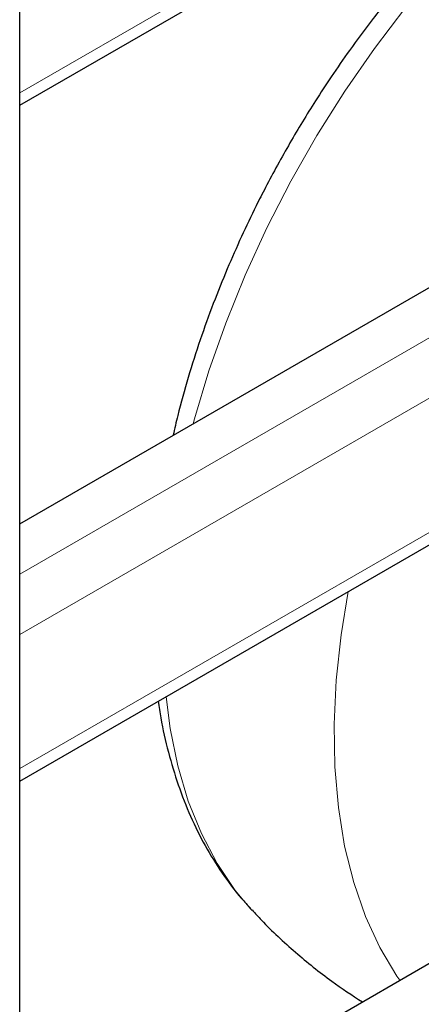
# Model space of a CAD drawing. Units: millimetres. Extents: x 0 to 210, y 0 to 297.
# Drawn here: x 161 to 163, y 109 to 114 of the extents above; entities that cross this region are included whole.
import ezdxf

# ---------------------------------------------------------------- set-up
doc = ezdxf.new("R2010")
doc.units = ezdxf.units.MM

msp = doc.modelspace()

# ---------------------------------------------------------------- linework, layer by layer
at = {"color": 7, "linetype": 'Continuous', "lineweight": 25}
for p, q in [((161.27877, 99.51258), (161.27877, 125.7256)), ((161.27877, 113.35089), (177.77256, 122.87255)), ((161.27877, 111.5053), (177.27379, 120.73903)), ((161.27877, 110.37052), (177.77256, 119.89218)), ((161.27877, 108.52493), (177.27379, 117.75866)), ((162.29789, 109.80601), (162.30305, 109.80045))]:
    msp.add_line(p, q, dxfattribs=at)
at = {"color": 8, "linetype": 'Continuous', "lineweight": 18}
for p, q in [((161.27877, 113.40586), (177.77256, 122.92752)), ((161.27877, 111.28283), (177.53719, 120.66861)), ((177.65209, 120.46959), (161.27877, 111.01748)), ((161.27877, 110.42549), (177.77256, 119.94715))]:
    msp.add_line(p, q, dxfattribs=at)
at = {"color": 8, "linetype": 'Continuous', "lineweight": 18, "flags": 128}
for points in [[(164.07536, 114.75775), (163.91167, 114.6561), (163.74891, 114.5407), (163.58803, 114.41224), (163.42993, 114.27144), (163.27553, 114.11911), (163.12572, 113.95612), (162.98134, 113.7834), (162.84323, 113.60195), (162.71217, 113.4128), (162.58893, 113.21704), (162.4742, 113.01579), (162.36864, 112.8102), (162.27286, 112.60145), (162.1874, 112.39073), (162.11275, 112.17926), (162.04935, 111.96824), (162.04353, 111.94679)], [(162.9541, 109.49207), (162.94102, 109.51107), (162.86638, 109.63637), (162.80298, 109.77418), (162.75118, 109.92374), (162.71128, 110.08417), (162.68351, 110.25457), (162.66804, 110.43395), (162.66494, 110.62129), (162.67423, 110.81552), (162.69587, 111.01551), (162.72714, 111.20664)], [(161.92391, 110.74295), (161.94224, 110.60325), (161.9761, 110.43771), (162.02198, 110.28261), (162.07962, 110.13882), (162.14869, 110.00717), (162.2288, 109.88841), (162.29789, 109.80601)]]:
    msp.add_lwpolyline(points, dxfattribs=at)
at = {"color": 7, "linetype": 'Continuous', "lineweight": 25}
for points, knots in [([(165.09771, 115.05329), (165.06756, 115.05546), (164.98949, 115.06108), (164.8601, 115.05458), (164.71027, 115.03568), (164.55784, 115.00258), (164.40388, 114.95626), (164.24926, 114.89688), (164.09484, 114.82501), (163.94142, 114.7412), (163.78976, 114.64611), (163.64052, 114.54041), (163.49436, 114.42483), (163.35192, 114.30017), (163.21393, 114.16737), (163.08132, 114.02771), (162.95545, 113.8832), (162.83929, 113.73832), (162.73886, 113.60289), (162.65452, 113.48119), (162.56598, 113.34579), (162.46764, 113.18356), (162.38232, 113.02789), (162.31203, 112.88956), (162.25493, 112.77015), (162.19161, 112.62647), (162.13059, 112.47457), (162.0728, 112.3148), (162.02043, 112.14983), (161.9807, 112.00935), (161.96165, 111.92461), (161.95517, 111.89578)], [0, 0, 0, 0, 0.0239127, 0.0619339, 0.100436, 0.1393361, 0.1785244, 0.2178871, 0.2573224, 0.296749, 0.3360877, 0.3752992, 0.4143489, 0.4531969, 0.4917827, 0.5299969, 0.5676118, 0.6040721, 0.6376089, 0.6645198, 0.6887473, 0.7298436, 0.7723671, 0.7896505, 0.8183023, 0.8480025, 0.8798103, 0.9129421, 0.9470858, 0.9819956, 1, 1, 1, 1]), ([(161.88962, 110.72315), (161.89309, 110.69836), (161.90392, 110.62108), (161.93289, 110.49731), (161.97621, 110.35232), (162.03045, 110.21472), (162.09471, 110.08473), (162.16984, 109.96403), (162.23754, 109.87152), (162.28369, 109.82341), (162.29784, 109.80866)], [0, 0, 0, 0, 0.0685424, 0.2136346, 0.3587736, 0.503743, 0.6483668, 0.7925647, 0.9364086, 1, 1, 1, 1]), ([(162.30309, 109.80298), (162.31674, 109.78763), (162.37605, 109.72092), (162.49303, 109.61513), (162.64116, 109.49382), (162.74381, 109.42677), (162.7894, 109.397)], [0, 0, 0, 0, 0.0970024, 0.4216442, 0.743141, 1, 1, 1, 1])]:
    msp.add_open_spline(points, degree=3, knots=knots, dxfattribs=at)

doc.saveas('drawing.dxf')
